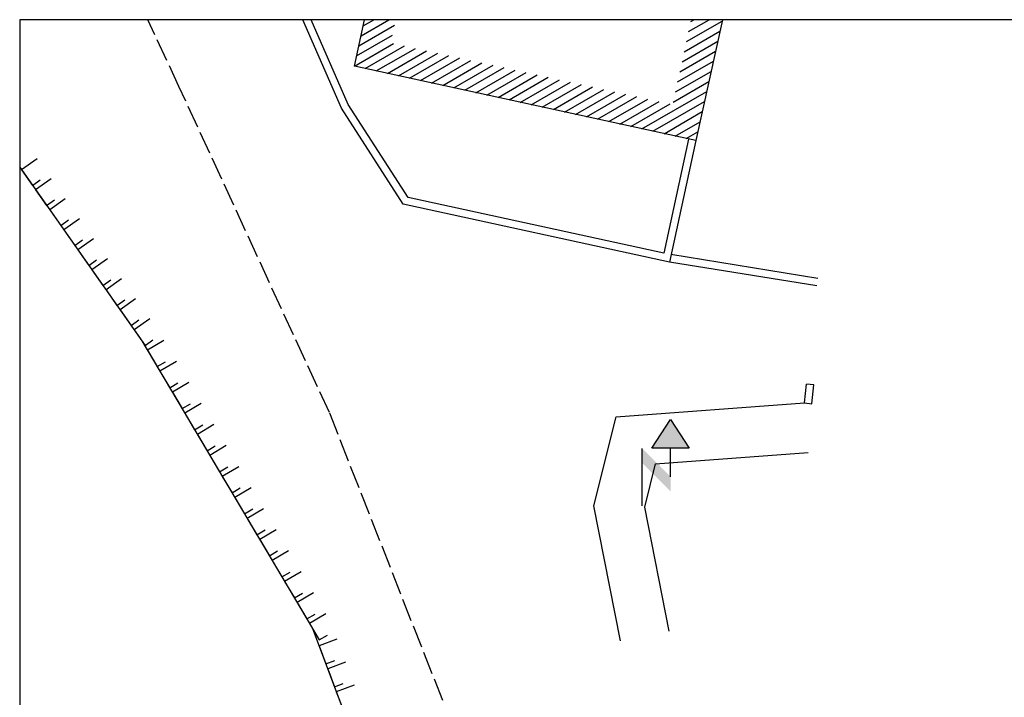
# Model space of a CAD drawing. Units: millimetres. Extents: x 470483 to 940966, y 3926113 to 7852409.
# Drawn here: x 470483 to 470509, y 3926161 to 3926179 of the extents above; entities that cross this region are included whole.
import ezdxf

# ---------------------------------------------------------------- set-up
doc = ezdxf.new("R2010")
doc.units = ezdxf.units.MM
doc.linetypes.add('ACAD_ISO02W100', pattern=[15, 12, -3])
for name, color, linetype in [('FRYDI', 64, 'Continuous'), ('FRYDI BLOCK', 46, 'Continuous'), ('H-M', 6, 'Continuous'), ('KTHRIA', 7, 'Continuous'), ('PERIGRAMMA', 7, 'Continuous'), ('PODI', 44, 'Continuous'), ('TOIXOS', 7, 'Continuous'), ('ΔΕΗ', 7, 'Continuous')]:
    doc.layers.add(name, color=color, linetype=linetype)

# ---------------------------------------------------------------- blocks, each defined once
blk = doc.blocks.new('DEH')
at = {"layer": 'H-M'}
blk.add_hatch(color=256, dxfattribs=at).paths.add_polyline_path([(461142.982, 3916165.373), (461141.014, 3916165.373), (461141.998, 3916166.873)])
for p, q in [((461141.998, 3916163.873), (461141.998, 3916165.373)), ((461140.516, 3916162.355), (461140.516, 3916165.355))]:
    blk.add_line(p, q, dxfattribs=at)
blk.add_lwpolyline([(461142.982, 3916165.373), (461141.014, 3916165.373), (461141.998, 3916166.873)], close=True, dxfattribs=at)
blk.add_solid([(461140.516, 3916165.355), (461141.998, 3916163.873), (461140.516, 3916164.599), (461141.998, 3916163.111)], dxfattribs=at)
blk = doc.blocks.new('A$C7FB04979')
at = {"layer": 'FRYDI BLOCK'}
blk.add_lwpolyline([(0, 0.5), (0, 0), (0.5, 0), (0.5, 0.25)], dxfattribs=at)

msp = doc.modelspace()

# ---------------------------------------------------------------- linework, layer by layer
at = {"color": 1}
for p, q in [((470491.928, 3926178.781), (470492.662, 3926179.204)), ((470491.986, 3926179.045), (470492.262, 3926179.204)), ((470500.464, 3926178.629), (470501.401, 3926179.169)), ((470500.522, 3926178.893), (470501.062, 3926179.204)), ((470500.58, 3926179.157), (470500.662, 3926179.204)), ((470491.871, 3926178.517), (470492.808, 3926179.058)), ((470500.407, 3926178.364), (470501.343, 3926178.905)), ((470491.813, 3926178.253), (470492.75, 3926178.794)), ((470500.349, 3926178.1), (470501.286, 3926178.641)), ((470491.756, 3926177.988), (470492.778, 3926178.579)), ((470492.039, 3926177.921), (470493.068, 3926178.515)), ((470492.329, 3926177.858), (470493.358, 3926178.452)), ((470492.619, 3926177.794), (470493.649, 3926178.389)), ((470500.291, 3926177.836), (470501.228, 3926178.377)), ((470492.91, 3926177.731), (470493.939, 3926178.325)), ((470493.2, 3926177.668), (470494.229, 3926178.262)), ((470493.49, 3926177.604), (470494.52, 3926178.199)), ((470493.781, 3926177.541), (470494.81, 3926178.135)), ((470494.071, 3926177.478), (470495.1, 3926178.072)), ((470500.234, 3926177.572), (470501.171, 3926178.113)), ((470494.361, 3926177.414), (470495.391, 3926178.009)), ((470494.652, 3926177.351), (470495.681, 3926177.945)), ((470494.942, 3926177.288), (470495.971, 3926177.882)), ((470495.232, 3926177.224), (470496.262, 3926177.819)), ((470500.176, 3926177.308), (470501.113, 3926177.848)), ((470495.523, 3926177.161), (470496.552, 3926177.756)), ((470495.813, 3926177.098), (470496.842, 3926177.692)), ((470496.103, 3926177.035), (470497.133, 3926177.629)), ((470496.394, 3926176.971), (470497.423, 3926177.566)), ((470500.119, 3926177.043), (470501.055, 3926177.584)), ((470496.684, 3926176.908), (470497.713, 3926177.502)), ((470496.974, 3926176.845), (470498.004, 3926177.439)), ((470497.265, 3926176.781), (470498.294, 3926177.376)), ((470497.555, 3926176.718), (470498.584, 3926177.312)), ((470499.297, 3926176.338), (470500.998, 3926177.32)), ((470497.845, 3926176.655), (470498.875, 3926177.249)), ((470498.136, 3926176.591), (470499.165, 3926177.186)), ((470498.426, 3926176.528), (470499.455, 3926177.122)), ((470498.716, 3926176.465), (470499.746, 3926177.059)), ((470499.587, 3926176.275), (470500.94, 3926177.056)), ((470499.007, 3926176.401), (470500.036, 3926176.996)), ((470499.878, 3926176.211), (470500.882, 3926176.792)), ((470500.168, 3926176.148), (470500.825, 3926176.527)), ((470500.458, 3926176.085), (470500.767, 3926176.263))]:
    msp.add_line(p, q, dxfattribs=at)
at = {"layer": 'FRYDI'}
msp.add_lwpolyline([(470500.012, 3926163.157), (470499.37, 3926166.409), (470499.656, 3926167.551), (470503.656, 3926167.848)], dxfattribs=at)
at = {"layer": 'KTHRIA'}
msp.add_lwpolyline([(470501.409, 3926179.204), (470500.716, 3926176.029), (470491.754, 3926177.983), (470492.021, 3926179.204)], dxfattribs=at)
at = {"layer": 'PERIGRAMMA', "ltscale": 0.5}
msp.add_lwpolyline([(470482.974, 3926179.204), (470482.974, 3926113.204), (470589.974, 3926113.204), (470589.974, 3926179.204)], close=True, dxfattribs=at)
at = {"layer": 'PODI', "linetype": 'ACAD_ISO02W100', "ltscale": 0.05}
msp.add_lwpolyline([(470492.362, 3926143.667), (470494.329, 3926144.543), (470495.707, 3926147.163), (470496.142, 3926149.733), (470495.504, 3926155.397), (470494.346, 3926160.638), (470491.1, 3926168.891), (470487.153, 3926177.45), (470486.337, 3926179.204)], dxfattribs=at)
at = {"layer": 'PODI'}
for points in [[(470500.716, 3926176.029), (470500.021, 3926172.841), (470493.037, 3926174.363), (470491.415, 3926176.885), (470490.405, 3926179.204)], [(470500.521, 3926176.071), (470499.868, 3926173.079), (470493.161, 3926174.541), (470491.592, 3926176.979), (470490.623, 3926179.204)], [(470482.974, 3926175.332), (470486.182, 3926170.772), (470490.655, 3926163.226), (470493.035, 3926156.894), (470494.277, 3926152.958), (470494.913, 3926147.363), (470493.719, 3926145.521), (470492.1, 3926144.964), (470488.949, 3926144.811)], [(470503.916, 3926172.413), (470500.053, 3926173.038)], [(470503.884, 3926172.215), (470500.021, 3926172.841)], [(470498.737, 3926162.905), (470498.038, 3926166.442), (470498.623, 3926168.778), (470503.559, 3926169.144)]]:
    msp.add_lwpolyline(points, dxfattribs=at)
at = {"layer": 'TOIXOS'}
for points in [[(470503.559, 3926169.144), (470503.612, 3926169.641)], [(470503.811, 3926169.62), (470503.612, 3926169.641)], [(470503.758, 3926169.123), (470503.811, 3926169.62)], [(470503.559, 3926169.144), (470503.758, 3926169.123)]]:
    msp.add_lwpolyline(points, dxfattribs=at)

# ---------------------------------------------------------------- block references
at = {"layer": 'FRYDI BLOCK'}
for p, rotation in [((470483.023, 3926175.262), 305.1290157029905), ((470483.392, 3926174.737), 305.1290157029905), ((470483.761, 3926174.213), 305.1290157029905), ((470484.13, 3926173.688), 305.1290157029905), ((470484.499, 3926173.163), 305.1290157029905), ((470484.869, 3926172.639), 305.1290157029905), ((470485.238, 3926172.114), 305.1290157029905), ((470485.607, 3926171.589), 305.1290157029905), ((470485.976, 3926171.065), 305.1290157029905), ((470486.326, 3926170.528), 300.6624466435932), ((470486.654, 3926169.976), 300.6624466435932), ((470486.981, 3926169.425), 300.6624466435932), ((470487.308, 3926168.873), 300.6624466435932), ((470487.635, 3926168.321), 300.6624466435932), ((470487.962, 3926167.769), 300.6624466435932), ((470488.289, 3926167.217), 300.6624466435932), ((470488.616, 3926166.666), 300.6624466435932), ((470488.944, 3926166.114), 300.6624466435932), ((470489.271, 3926165.562), 300.6624466435932), ((470489.598, 3926165.01), 300.6624466435932), ((470489.925, 3926164.458), 300.6624466435932), ((470490.252, 3926163.907), 300.6624466435932), ((470490.579, 3926163.355), 300.6624466435932), ((470490.829, 3926162.766), 290.5996643943461), ((470491.054, 3926162.165), 290.5996643943461), ((470491.28, 3926161.565), 290.5996643943461)]:
    msp.add_blockref('A$C7FB04979', p, dxfattribs=dict(at, rotation=rotation))
at = {"layer": 'ΔΕΗ', "xscale": 0.5, "yscale": 0.5, "zscale": 0.5}
msp.add_blockref('DEH', (239929.049, 1968085.27), dxfattribs=at)

doc.saveas('drawing.dxf')
